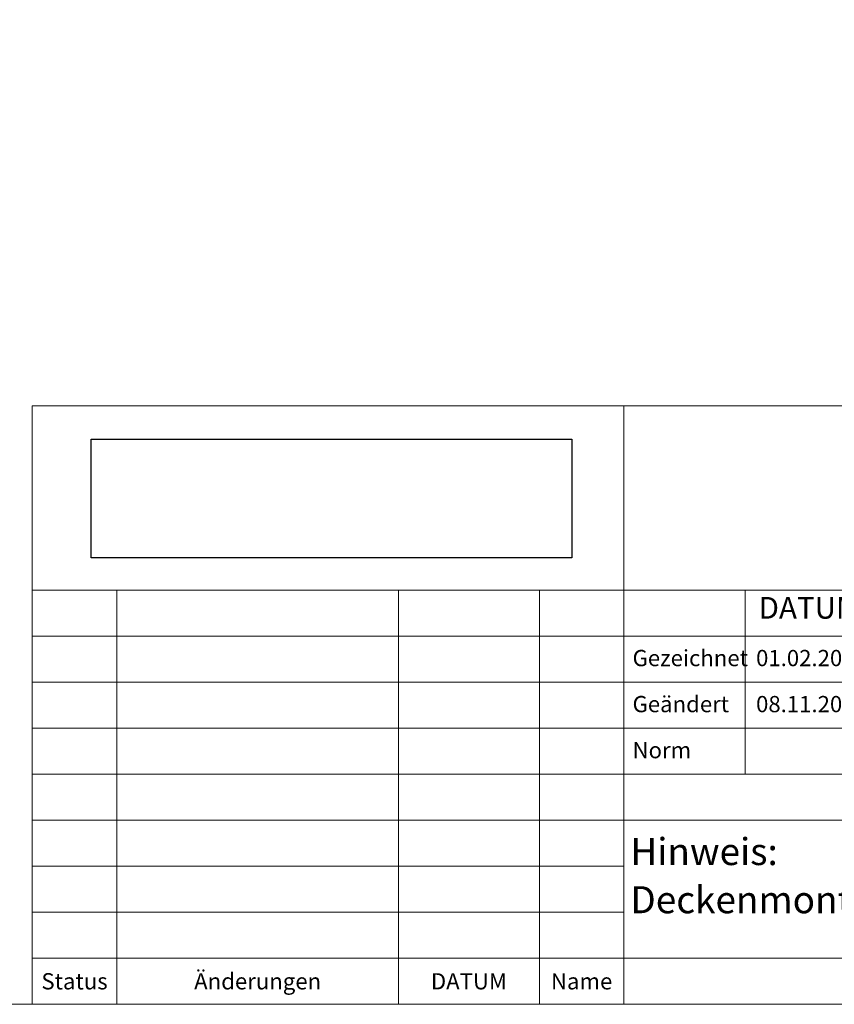
# Model space of a CAD drawing. Units: millimetres. Extents: x 16 to 949, y 14 to 666.
# Drawn here: x 483 to 666, y 16 to 238 of the extents above; entities that cross this region are included whole.
import ezdxf
from ezdxf.enums import TextEntityAlignment as Align

# ---------------------------------------------------------------- set-up
doc = ezdxf.new("R2010")
doc.units = ezdxf.units.MM
doc.header["$LTSCALE"] = 3.25
doc.layers.add('Rahmen (ISO)', color=7, linetype='Continuous', lineweight=18)
doc.layers.add('Titel (ISO)', color=7, linetype='Continuous', lineweight=18)
doc.styles.add('Notiztext (DIN)', font='isocpeur.ttf')
doc.styles.add('Textstil10', font='isocpeur.ttf')
doc.styles.add('Textstil30', font='isocpeur.ttf')
doc.styles.add('Textstil31', font='isocpeur.ttf')
doc.styles.add('Textstil33', font='isocpeur.ttf')
doc.styles.add('Textstil36', font='arial.ttf')
picture_1 = doc.add_image_def('image1.bmp', size_in_pixel=(3969, 980))

# ---------------------------------------------------------------- blocks, each defined once
blk = doc.blocks.new('Ränder Standardrahmen')
at = {"layer": 'Rahmen (ISO)', "flags": 128}
blk.add_lwpolyline([(5, 5), (5, 205), (292, 205), (292, 5), (5, 5)], dxfattribs=at)
blk = doc.blocks.new('Schriftfelder DIN')
at = {"layer": 'Titel (ISO)'}
for p, q in [((295.372, 140.813), (152.872, 140.813)), ((152.872, 140.813), (152.872, 99.375)), ((193.822, 99.375), (193.822, 140.813)), ((152.872, 128.063), (295.372, 128.063)), ((158.722, 99.375), (158.722, 128.063)), ((178.222, 99.375), (178.222, 128.063)), ((187.972, 99.375), (187.972, 128.063)), ((202.222, 115.312), (202.222, 128.063)), ((152.872, 124.875), (193.822, 124.875)), ((193.822, 124.875), (226.972, 124.875)), ((152.872, 121.688), (193.822, 121.688)), ((193.822, 121.688), (226.972, 121.688)), ((152.872, 118.5), (193.822, 118.5)), ((193.822, 118.5), (226.972, 118.5)), ((152.872, 115.312), (193.822, 115.312)), ((193.822, 115.312), (226.972, 115.312)), ((152.872, 112.125), (193.822, 112.125)), ((193.822, 112.125), (295.372, 112.125)), ((152.872, 108.938), (193.822, 108.938)), ((193.822, 105.75), (152.872, 105.75)), ((152.872, 102.562), (193.822, 102.562)), ((193.822, 102.562), (226.972, 102.562)), ((152.872, 99.375), (295.372, 99.375))]:
    blk.add_line(p, q, dxfattribs=at)
at = {"layer": 'Titel (ISO)', "style": 'Textstil10'}
blk.add_text('DATUM', height=1.5, dxfattribs=at).set_placement((206.658, 125.612), align=Align.BOTTOM_CENTER)
at = {"layer": 'Titel (ISO)', "style": 'Textstil33'}
for s, p in [('Gezeichnet', (194.422, 122.438)), ('01.02.2023', (202.972, 122.438)), ('Geändert', (194.422, 119.25)), ('08.11.2023', (202.972, 119.25)), ('Norm', (194.422, 116.062))]:
    blk.add_text(s, height=1.125, dxfattribs=at).set_placement(p, align=Align.BOTTOM_LEFT)
at = {"layer": 'Titel (ISO)'}
for s, style, p in [('Änderungen', 'Textstil33', (168.472, 100.969)), ('Status', 'Textstil33', (155.797, 100.969)), ('DATUM', 'Textstil36', (183.097, 100.969)), ('Name', 'Textstil33', (190.897, 100.969))]:
    blk.add_text(s, height=1.125, dxfattribs=dict(at, style=style)).set_placement(p, align=Align.MIDDLE_CENTER)
at = {"layer": 'Titel (ISO)', "insert": (194.273, 110.891), "char_height": 1.875, "attachment_point": 1, "line_spacing_factor": 1.068348, "style": 'Notiztext (DIN)'}
blk.add_mtext('\\fISOCPEUR|b0|i0;\\H1.8750;Hinweis:\\PDeckenmontage', dxfattribs=at)
at = {"layer": 'Titel (ISO)'}
for tag, p, height, style in [('BAUTEILNUMMER_001', (228.896, 121.375), 1.864, 'Textstil31'), ('Blattnummer_001', (288.978, 107.959), 1.875, 'Textstil30'), ('Blattgröße_001', (287.863, 103.183), 1.864, 'Textstil31')]:
    blk.add_attdef(tag, p, '', height=height, dxfattribs=dict(at, style=style))
at = {"layer": 'Titel (ISO)', "style": 'Textstil10'}
for tag, p in [('GENEHM.DAT._KONSTR.', (202.972, 116.062)), ('KONSTR._GEN._VON', (214.072, 116.062))]:
    blk.add_attdef(tag, text='', height=1.5, dxfattribs=at).set_placement(p, align=Align.BOTTOM_LEFT)
image = blk.add_image(picture_1, insert=(156.939, 130.3), size_in_units=(33.277, 8.216))
image.dxf.flags = 7

msp = doc.modelspace()

# ---------------------------------------------------------------- block references
at = {"xscale": 3.25, "yscale": 3.25, "zscale": 3.25}
for name, p in [('Ränder Standardrahmen', (0, 0)), ('Schriftfelder DIN', (-10.959, -306.719))]:
    msp.add_blockref(name, p, dxfattribs=at)

doc.saveas('drawing.dxf')
